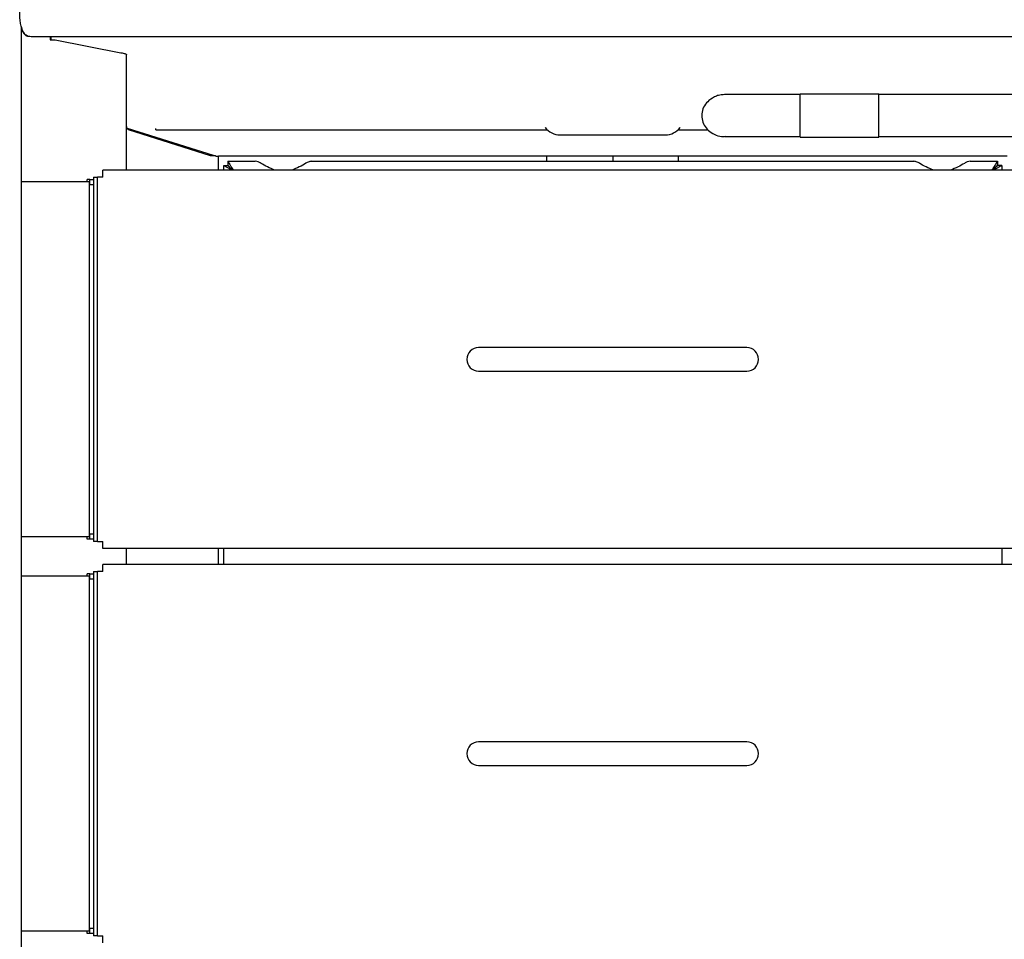
# Model space of a CAD drawing. Units: millimetres. Extents: x 5 to 415, y 5 to 292.
# Drawn here: x 62 to 99, y 235 to 270 of the extents above; entities that cross this region are included whole.
import ezdxf

# ---------------------------------------------------------------- set-up
doc = ezdxf.new("R2010")
doc.units = ezdxf.units.MM

msp = doc.modelspace()

# ---------------------------------------------------------------- linework, layer by layer
at = {"color": 7, "linetype": 'Continuous', "lineweight": 25}
for p, q in [((61.867, 203.532), (61.867, 270.122)), ((61.867, 270.122), (61.88, 270.028)), ((106.497, 269.752), (62.237, 269.752)), ((62.967, 269.752), (62.967, 269.639)), ((62.985, 269.752), (62.985, 269.641)), ((62.967, 269.639), (62.968, 269.639)), ((63.155, 269.63), (65.655, 269.142)), ((65.867, 264.677), (65.867, 269.077)), ((91.496, 267.552), (88.648, 267.552)), ((94.496, 267.567), (91.496, 267.567)), ((91.496, 265.937), (91.496, 267.567)), ((94.496, 265.937), (94.496, 267.567)), ((102.893, 267.552), (94.496, 267.552)), ((69.172, 265.236), (65.901, 266.258)), ((65.937, 266.219), (69.051, 265.239)), ((66.687, 266.013), (66.687, 265.983)), ((66.987, 266.212), (66.987, 266.266)), ((66.987, 266.212), (81.877, 266.212)), ((81.795, 266.304), (81.798, 266.3)), ((82.367, 266.017), (86.367, 266.017)), ((86.858, 266.212), (87.992, 266.212)), ((67.917, 265.596), (67.917, 265.628)), ((88.649, 265.952), (91.496, 265.952)), ((91.496, 265.937), (94.496, 265.937)), ((94.496, 265.952), (102.89, 265.952)), ((68.5, 265.412), (68.609, 265.412)), ((69.051, 265.239), (69.228, 265.229)), ((69.228, 265.229), (69.242, 265.229)), ((69.242, 265.229), (69.264, 265.212)), ((69.264, 265.212), (69.365, 265.212)), ((99.37, 265.212), (69.365, 265.212)), ((69.367, 264.677), (69.367, 265.212)), ((69.724, 265.012), (70.765, 265.012)), ((69.724, 265.012), (69.724, 264.862)), ((72.907, 265.012), (95.828, 265.012)), ((81.867, 265.012), (81.867, 265.212)), ((82.174, 265.017), (82.174, 265.012)), ((82.174, 265.017), (86.56, 265.017)), ((84.367, 265.212), (84.367, 265.017)), ((86.56, 265.017), (86.56, 265.012)), ((86.867, 265.012), (86.867, 265.212)), ((97.97, 265.012), (99.01, 265.012)), ((99.01, 265.012), (99.01, 264.862)), ((103.767, 264.677), (64.967, 264.677)), ((64.967, 264.407), (64.967, 264.677)), ((69.567, 264.677), (69.567, 264.855)), ((69.567, 264.855), (69.717, 264.855)), ((99.167, 264.855), (99.017, 264.855)), ((99.167, 264.855), (99.167, 264.677)), ((61.877, 250.727), (61.877, 264.227)), ((62.217, 264.227), (61.877, 264.227)), ((64.117, 264.227), (62.217, 264.227)), ((64.457, 264.227), (64.117, 264.227)), ((64.467, 264.317), (64.367, 264.317)), ((64.367, 264.227), (64.367, 264.317)), ((64.457, 250.727), (64.457, 264.227)), ((64.467, 264.227), (64.457, 264.227)), ((64.467, 264.127), (64.467, 264.317)), ((64.467, 264.317), (64.617, 264.317)), ((64.467, 264.127), (64.617, 264.127)), ((64.617, 264.407), (64.617, 250.547)), ((64.617, 264.407), (64.767, 264.407)), ((64.767, 250.547), (64.767, 264.407)), ((64.967, 264.407), (64.767, 264.407)), ((80.767, 257.927), (79.267, 257.927)), ((87.967, 257.927), (80.767, 257.927)), ((89.467, 257.927), (87.967, 257.927)), ((79.267, 257.027), (80.767, 257.027)), ((80.767, 257.027), (87.967, 257.027)), ((87.967, 257.027), (89.467, 257.027)), ((62.217, 250.727), (61.877, 250.727)), ((64.117, 250.727), (62.217, 250.727)), ((64.457, 250.727), (64.117, 250.727)), ((64.367, 250.637), (64.367, 250.727)), ((64.467, 250.637), (64.367, 250.637)), ((64.467, 250.727), (64.457, 250.727)), ((64.617, 250.827), (64.467, 250.827)), ((64.467, 250.637), (64.467, 250.827)), ((64.617, 250.637), (64.467, 250.637)), ((64.767, 250.547), (64.617, 250.547)), ((64.767, 250.547), (64.967, 250.547)), ((64.967, 250.277), (64.967, 250.547)), ((103.767, 250.277), (64.967, 250.277)), ((65.867, 249.677), (65.867, 250.277)), ((69.367, 249.677), (69.367, 250.277)), ((69.567, 249.677), (69.567, 250.277)), ((99.167, 250.277), (99.167, 249.677)), ((103.767, 249.677), (64.967, 249.677)), ((64.967, 249.407), (64.967, 249.677)), ((61.877, 235.727), (61.877, 249.227)), ((62.217, 249.227), (61.877, 249.227)), ((64.117, 249.227), (62.217, 249.227)), ((64.457, 249.227), (64.117, 249.227)), ((64.467, 249.317), (64.367, 249.317)), ((64.367, 249.227), (64.367, 249.317)), ((64.457, 235.727), (64.457, 249.227)), ((64.467, 249.227), (64.457, 249.227)), ((64.467, 249.127), (64.467, 249.317)), ((64.467, 249.317), (64.617, 249.317)), ((64.617, 249.407), (64.617, 235.547)), ((64.617, 249.407), (64.767, 249.407)), ((64.767, 235.547), (64.767, 249.407)), ((64.967, 249.407), (64.767, 249.407)), ((64.467, 249.127), (64.617, 249.127)), ((80.767, 242.927), (79.267, 242.927)), ((87.967, 242.927), (80.767, 242.927)), ((89.467, 242.927), (87.967, 242.927)), ((79.267, 242.027), (80.767, 242.027)), ((80.767, 242.027), (87.967, 242.027)), ((87.967, 242.027), (89.467, 242.027)), ((62.217, 235.727), (61.877, 235.727)), ((64.117, 235.727), (62.217, 235.727)), ((64.457, 235.727), (64.117, 235.727)), ((64.367, 235.637), (64.367, 235.727)), ((64.467, 235.727), (64.457, 235.727)), ((64.617, 235.827), (64.467, 235.827)), ((64.467, 235.637), (64.467, 235.827)), ((64.467, 235.637), (64.367, 235.637)), ((64.617, 235.637), (64.467, 235.637)), ((64.767, 235.547), (64.617, 235.547)), ((64.767, 235.547), (64.967, 235.547)), ((64.967, 235.277), (64.967, 235.547))]:
    msp.add_line(p, q, dxfattribs=at)
for centre, radius, start, end in [((82.367, 266.729), 0.712, 216.702, 270), ((86.367, 266.729), 0.712, 270, 323.298), ((79.267, 257.477), 0.45, 90, 180), ((89.467, 257.477), 0.45, 0, 90), ((79.267, 257.477), 0.45, 180, 270), ((89.467, 257.477), 0.45, 270, 0), ((79.267, 242.477), 0.45, 90, 180), ((89.467, 242.477), 0.45, 0, 90), ((79.267, 242.477), 0.45, 180, 270), ((89.467, 242.477), 0.45, 270, 0)]:
    msp.add_arc(centre, radius, start, end, dxfattribs=at)
for points, knots in [([(62.237, 269.752), (62.204, 269.755), (62.137, 269.761), (62.044, 269.809), (61.963, 269.893), (61.896, 270.021), (61.845, 270.193), (61.815, 270.396), (61.803, 270.618), (61.807, 270.858), (61.831, 271.11), (61.855, 271.284), (61.867, 271.372)], [0, 0, 0, 0, 0.093305, 0.18663, 0.281946, 0.388896, 0.499392, 0.59928, 0.702299, 0.798555, 0.897696, 1, 1, 1, 1]), ([(61.88, 270.028), (61.89, 269.997), (61.914, 269.929), (61.989, 269.842), (62.065, 269.784), (62.117, 269.776), (62.126, 269.774)], [0, 0, 0, 0, 0.279512, 0.588797, 0.927907, 1, 1, 1, 1]), ([(62.968, 269.639), (63, 269.637), (63.066, 269.635), (63.126, 269.632), (63.155, 269.63)], [0, 0, 0, 0, 0.500004, 1, 1, 1, 1]), ([(65.655, 269.142), (65.686, 269.137), (65.747, 269.126), (65.814, 269.11), (65.859, 269.093), (65.865, 269.083), (65.867, 269.077)], [0, 0, 0, 0, 0.249995, 0.500004, 0.749999, 1, 1, 1, 1]), ([(88.661, 267.552), (88.603, 267.55), (88.484, 267.546), (88.26, 267.491), (88.118, 267.393), (88.027, 267.33)], [0, 0, 0, 0, 0.251974, 0.520889, 1, 1, 1, 1]), ([(88.027, 267.33), (87.966, 267.266), (87.843, 267.137), (87.755, 266.883), (87.755, 266.623), (87.841, 266.381), (88.003, 266.176), (88.232, 266.028), (88.464, 265.951), (88.612, 265.961), (88.663, 265.965)], [0, 0, 0, 0, 0.132527, 0.265316, 0.392576, 0.517005, 0.643859, 0.777886, 0.923355, 1, 1, 1, 1]), ([(65.867, 266.331), (65.871, 266.312), (65.877, 266.275), (65.917, 266.238), (65.937, 266.219)], [0, 0, 0, 0, 0.500009, 1, 1, 1, 1]), ([(86.938, 266.301), (86.938, 266.302), (86.941, 266.306), (86.939, 266.304), (86.938, 266.303)], [0, 0, 0, 0, 0.395238, 1, 1, 1, 1]), ([(69.724, 265.012), (69.73, 265.008), (69.74, 265), (69.769, 264.934), (69.828, 264.836), (69.886, 264.746), (69.922, 264.687), (69.928, 264.677)], [0, 0, 0, 0, 0.2193777, 0.4388032, 0.6568724, 0.9425629, 1, 1, 1, 1]), ([(71.517, 264.677), (71.419, 264.714), (71.225, 264.786), (71.019, 264.921), (70.872, 264.998), (70.802, 265.007), (70.765, 265.012)], [0, 0, 0, 0, 0.329634, 0.647543, 0.813605, 1, 1, 1, 1]), ([(72.907, 265.012), (72.867, 265.007), (72.8, 264.998), (72.655, 264.92), (72.451, 264.789), (72.253, 264.714), (72.155, 264.677)], [0, 0, 0, 0, 0.20087, 0.335799, 0.670809, 1, 1, 1, 1]), ([(96.58, 264.677), (96.482, 264.714), (96.284, 264.789), (96.08, 264.92), (95.935, 264.998), (95.868, 265.007), (95.828, 265.012)], [0, 0, 0, 0, 0.329191, 0.664201, 0.79913, 1, 1, 1, 1]), ([(97.97, 265.012), (97.933, 265.007), (97.863, 264.998), (97.716, 264.921), (97.51, 264.786), (97.316, 264.714), (97.218, 264.677)], [0, 0, 0, 0, 0.1863953, 0.3524575, 0.6703656, 1, 1, 1, 1]), ([(98.807, 264.677), (98.82, 264.699), (98.864, 264.773), (98.932, 264.872), (98.976, 264.963), (98.997, 265.006), (99.007, 265.011), (99.01, 265.012)], [0, 0, 0, 0, 0.127608, 0.429936, 0.645043, 0.859651, 1, 1, 1, 1]), ([(69.861, 264.677), (69.839, 264.691), (69.779, 264.727), (69.71, 264.773), (69.648, 264.808), (69.606, 264.829), (69.574, 264.845), (69.57, 264.852), (69.567, 264.855)], [0, 0, 0, 0, 0.139273, 0.382847, 0.516637, 0.663378, 0.824206, 1, 1, 1, 1]), ([(69.901, 264.677), (69.887, 264.691), (69.851, 264.726), (69.808, 264.772), (69.768, 264.807), (69.742, 264.829), (69.722, 264.845), (69.719, 264.852), (69.717, 264.855)], [0, 0, 0, 0, 0.151706, 0.409594, 0.543947, 0.685663, 0.837046, 1, 1, 1, 1]), ([(69.724, 264.862), (69.729, 264.86), (69.739, 264.855), (69.766, 264.819), (69.82, 264.76), (69.871, 264.711), (69.903, 264.678), (69.904, 264.677)], [0, 0, 0, 0, 0.205192, 0.419066, 0.634017, 0.99013, 1, 1, 1, 1]), ([(98.831, 264.677), (98.845, 264.692), (98.882, 264.73), (98.937, 264.781), (98.976, 264.832), (98.998, 264.859), (99.007, 264.861), (99.01, 264.862)], [0, 0, 0, 0, 0.16009, 0.427183, 0.644528, 0.861407, 1, 1, 1, 1]), ([(99.017, 264.855), (99.016, 264.85), (99.013, 264.842), (98.991, 264.824), (98.965, 264.804), (98.927, 264.772), (98.886, 264.727), (98.849, 264.692), (98.834, 264.677)], [0, 0, 0, 0, 0.177254, 0.333805, 0.470773, 0.589856, 0.834429, 1, 1, 1, 1]), ([(99.167, 264.855), (99.165, 264.85), (99.16, 264.842), (99.118, 264.82), (99.044, 264.786), (98.958, 264.728), (98.898, 264.692), (98.874, 264.677)], [0, 0, 0, 0, 0.190279, 0.35629, 0.616654, 0.847737, 1, 1, 1, 1])]:
    msp.add_open_spline(points, degree=3, knots=knots, dxfattribs=at)

doc.saveas('drawing.dxf')
